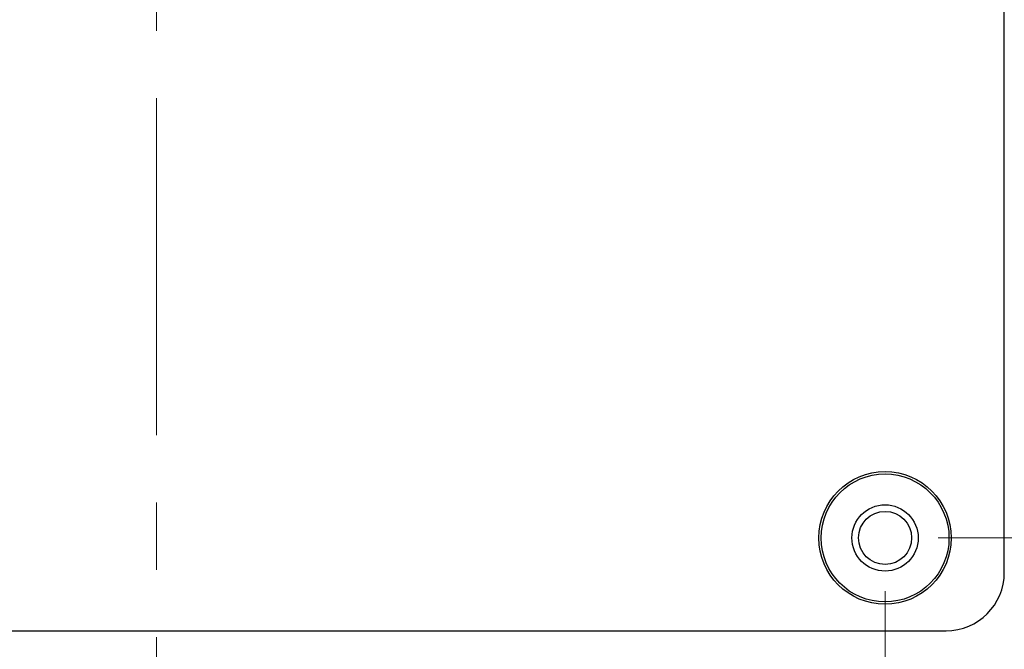
# Model space of a CAD drawing. Units: millimetres. Extents: x 5 to 292, y 5 to 205.
# Drawn here: x 85 to 104, y 92 to 104 of the extents above; entities that cross this region are included whole.
import ezdxf

# ---------------------------------------------------------------- set-up
doc = ezdxf.new("R2010")
doc.units = ezdxf.units.MM
doc.linetypes.add('CENTER', pattern=[10.16, 6.35, -1.27, 1.27, -1.27])
doc.styles.add('SLDTEXTSTYLE0', font='TXT', dxfattribs={"width": 0.75})
doc.dimstyles.new('SLDDIMSTYLE0', dxfattribs={"dimtxt": 1.852083, "dimasz": 1.5, "dimexe": 0, "dimexo": 0.0625, "dimgap": 0.463021, "dimtad": 0, "dimtih": 1, "dimtoh": 1, "dimlfac": 2, "dimrnd": 1e-09, "dimzin": 12, "dimdsep": 46, "dimtxsty": 'SLDTEXTSTYLE0', "dimblk1": 'CLOSED', "dimblk2": 'CLOSED', "dimsah": 1, "dimcen": 0.09, "dimadec": 0, "dimazin": 3, "dimtfac": 1, "dimtofl": 0, "dimtmove": 0, "dimatfit": 3, "dimldrblk": 'CLOSED', "dimfxl": 0, "dimfrac": 2, "dimtolj": 1, "dimtzin": 12, "dimarcsym": 0})

# ---------------------------------------------------------------- blocks, each defined once
blk = doc.blocks.new('_Closed')
at = {"color": 0, "linetype": 'ByBlock', "lineweight": -2}
for p, q in [((-1, 0.166667), (0, 0)), ((-1, 0.166667), (-1, -0.166667)), ((0, 0), (-1, -0.166667)), ((0, 0), (-1, 0))]:
    blk.add_line(p, q, dxfattribs=at)
blk = doc.blocks.new('_D')
at = {"color": 7, "linetype": 'Continuous', "lineweight": 0}
for p, q in [((102.322, 138.736), (117.248, 138.736)), ((116.248, 138.736), (116.248, 115.941)), ((116.248, 93.736), (116.248, 112.999)), ((102.322, 93.736), (117.248, 93.736))]:
    blk.add_line(p, q, dxfattribs=at)
at = {"color": 7, "linetype": 'Continuous', "lineweight": 18, "xscale": 1.5, "yscale": 1.5}
for p, rotation in [((116.248, 138.736, 10.439), 90.0000000000006), ((116.248, 93.736, 10.439), 270.0000000000006)]:
    blk.add_blockref('_Closed', p, dxfattribs=dict(at, rotation=rotation))
at = {"color": 7, "linetype": 'Continuous', "lineweight": 18, "insert": (114.88, 115.386), "char_height": 1.8521, "attachment_point": 1, "style": 'SLDTEXTSTYLE0'}
blk.add_mtext('90', dxfattribs=at)
blk = doc.blocks.new('_D_1')
at = {"color": 7, "linetype": 'Continuous', "lineweight": 0}
for p, q in [((73.822, 92.736), (73.822, 69.55)), ((101.322, 92.736), (101.322, 69.55)), ((73.822, 70.55), (101.322, 70.55))]:
    blk.add_line(p, q, dxfattribs=at)
at = {"color": 7, "linetype": 'Continuous', "lineweight": 18, "xscale": 1.5, "yscale": 1.5, "rotation": 180.0000000000006}
blk.add_blockref('_Closed', (73.822, 70.55, 10.439), dxfattribs=at)
at = {"color": 7, "linetype": 'Continuous', "lineweight": 18, "xscale": 1.5, "yscale": 1.5}
blk.add_blockref('_Closed', (101.322, 70.55, 10.439), dxfattribs=at)
at = {"color": 7, "linetype": 'Continuous', "lineweight": 18, "insert": (85.481, 72.938), "char_height": 1.8521, "attachment_point": 1, "style": 'SLDTEXTSTYLE0'}
blk.add_mtext('55', dxfattribs=at)

msp = doc.modelspace()

# ---------------------------------------------------------------- linework, layer by layer
at = {"color": 7, "linetype": 'CENTER', "lineweight": 18}
msp.add_line((87.5723, 75.3541), (87.5723, 152.2806), dxfattribs=at)
at = {"color": 7, "linetype": 'Continuous', "lineweight": 25}
for p, q in [((103.5723, 93.0863), (103.5723, 139.3863)), ((72.6723, 91.9863), (102.4723, 91.9863))]:
    msp.add_line(p, q, dxfattribs=at)
for radius in [1.25, 1.2064, 0.625, 0.5]:
    msp.add_circle((101.3223, 93.7363), radius, dxfattribs=at)
msp.add_arc((102.4723, 93.0863), 1.1, 270, 0, dxfattribs=at)

# ---------------------------------------------------------------- dimensions: what is measured, and where the dimension line sits
at = {"color": 7, "linetype": 'Continuous', "lineweight": 18}
for base, p1, p2, angle, picture, middle in [((116.2476, 138.7363), (101.3223, 93.7363), (101.3223, 138.7363), 90, '_D', (116.2476, 114.4698)), ((101.3223, 72.021), (73.8223, 93.7363), (101.3223, 93.7363), 0, '_D_1', (86.8484, 72.021))]:
    dim = msp.add_linear_dim(base=base, p1=p1, p2=p2, angle=angle, dimstyle='SLDDIMSTYLE0', dxfattribs=at)
    dim.commit()
    dim.dimension.update_dxf_attribs({"geometry": picture, "text_midpoint": middle, "dimtype": 160})

doc.saveas('drawing.dxf')
